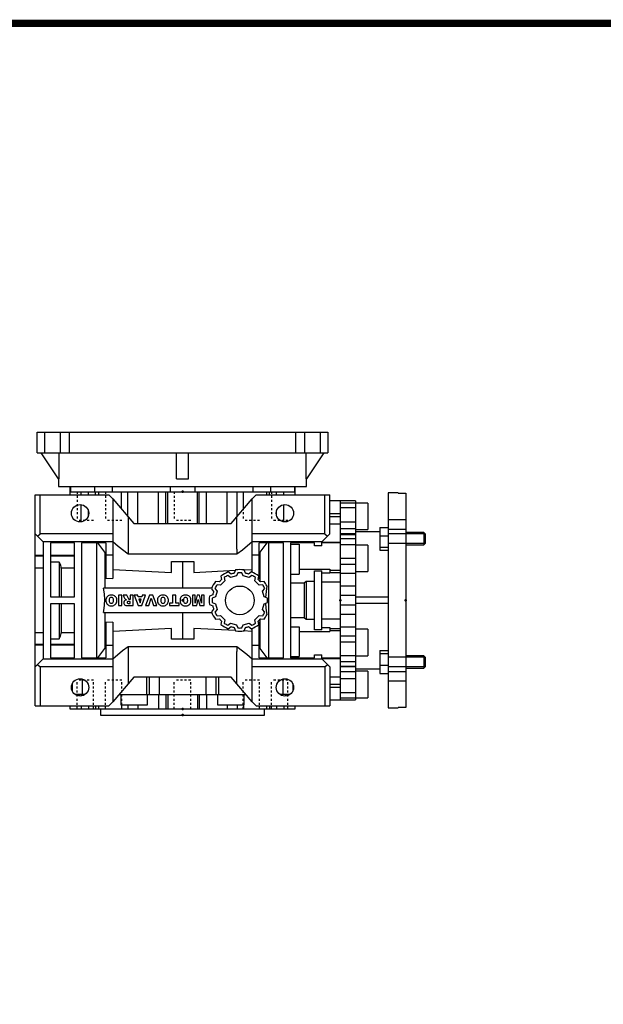
# Model space of a CAD drawing. Extents: x 2689 to 4379, y 166 to 1385.
# Drawn here: x 3260 to 3545, y 874 to 1355 of the extents above; entities that cross this region are included whole.
import ezdxf

# ---------------------------------------------------------------- set-up
doc = ezdxf.new("R2010")
doc.units = 0
doc.header["$MEASUREMENT"] = 0
doc.linetypes.add('Dashed', pattern=[2, 1, -1])
for name, color, linetype, lineweight in [('2d ConnectionPoints', 7, 'Continuous', 50), ('AM_0', 7, 'Continuous', 30), ('AM_4', 3, 'Continuous', 25), ('AM_5', 3, 'Continuous', 25)]:
    doc.layers.add(name, color=color, linetype=linetype, lineweight=lineweight)

# ---------------------------------------------------------------- blocks, each defined once
blk = doc.blocks.new('1_FU_63FA_p_0_in_NMRVP0631051425NOFA180SNONONO_4')
at = {"layer": 'AM_0'}
for p, q in [((-71, 82), (71, 82)), ((-71, 72), (-71, 82)), ((-67.41, 82), (-67.41, 72)), ((-59.63, 72), (-59.63, 82)), ((-55.31, 82), (-55.31, 72)), ((55.31, 72), (55.31, 82)), ((59.63, 82), (59.63, 72)), ((67.41, 72), (67.41, 82)), ((71, 82), (71, 72)), ((-71, 72), (71, 72)), ((-60.5, 59.29), (-69, 72)), ((-60.43, 72), (-60.43, 59.29)), ((-3, 59.29), (-3, 72)), ((3, 59.29), (3, 72)), ((60.43, 59.29), (60.43, 72)), ((69, 72), (60.5, 59.29)), ((-60.43, 59.29), (-60.5, 59.29)), ((-60.5, 59.29), (-60.5, 55.5)), ((-3, 59.29), (3, 59.29)), ((60.5, 59.29), (60.43, 59.29)), ((60.5, 55.5), (60.5, 59.29)), ((-60.5, 55.5), (60.5, 55.5)), ((-55, 55.5), (-55, 53)), ((-55, 53), (55, 53)), ((-54.67, 55.5), (-54.67, 53)), ((-42.9, 55.5), (-42.9, 53)), ((-34.41, 55.5), (-34.41, 53)), ((-6, 55.5), (-6, 53)), ((6, 55.5), (6, 53)), ((34.41, 55.5), (34.41, 53)), ((42.9, 55.5), (42.9, 53)), ((54.67, 55.5), (54.67, 53)), ((55, 53), (55, 55.5))]:
    blk.add_line(p, q, dxfattribs=at)
blk = doc.blocks.new('3_6371_B14_0_in_NMRVP0631051425NOFA180SNONONO_4')
at = {"layer": 'AM_0'}
for p, q in [((84.45, 48.52), (77, 48.52)), ((84.45, 48.52), (84.45, -48.52)), ((105.3, 52.5), (100.44, 52.5)), ((100.44, 52.5), (100.44, -52.5)), ((105.3, 52.26), (105.3, 52.5)), ((105.3, 52.26), (109, 52.26)), ((109, 52.26), (109, -52.26)), ((90.45, 47.5), (77, 47.5)), ((77, 47.5), (77, 27.03)), ((90.45, 47.5), (90.45, 34.5)), ((100.44, 39.45), (109, 39.45)), ((84.45, 34.5), (90.45, 34.5)), ((96.28, 35.63), (100.44, 35.63)), ((96.28, 35.63), (96.28, 24.48)), ((109, 34.64), (100.44, 34.64)), ((84.45, 32.05), (77, 32.05)), ((96.28, 33.5), (84.45, 33.5)), ((96.28, 31.55), (100.44, 31.55)), ((117.82, 33.05), (109, 33.05)), ((118.44, 32.44), (117.82, 33.05)), ((117.82, 33.05), (117.82, 27.05)), ((118.44, 32.44), (118.44, 27.67)), ((84.45, 27.02), (77, 27.02)), ((90.45, 27), (84.45, 27)), ((90.45, 27), (90.45, 14)), ((96.28, 25.97), (100.44, 25.97)), ((96.28, 24.48), (100.44, 24.48)), ((109, 27.05), (117.82, 27.05)), ((117.82, 27.05), (118.44, 27.67)), ((84.45, 20.48), (77, 20.48)), ((77, 20.47), (77, -20.47)), ((84.45, 14), (90.45, 14)), ((100.44, 1.5), (84.45, 1.5)), ((100.44, -1.5), (84.45, -1.5)), ((90.45, -14), (84.45, -14)), ((90.45, -14), (90.45, -27)), ((84.45, -20.48), (77, -20.48)), ((84.45, -27.02), (77, -27.02)), ((77, -27.03), (77, -47.5)), ((84.45, -27), (90.45, -27)), ((96.28, -24.48), (100.44, -24.48)), ((96.28, -24.48), (96.28, -35.63)), ((96.28, -25.97), (100.44, -25.97)), ((117.82, -27.05), (109, -27.05)), ((117.82, -27.05), (117.82, -33.05)), ((118.44, -27.67), (117.82, -27.05)), ((118.44, -27.67), (118.44, -32.44)), ((77, -32.05), (84.45, -32.05)), ((84.45, -33.5), (96.28, -33.5)), ((96.28, -31.55), (100.44, -31.55)), ((109, -33.05), (117.82, -33.05)), ((117.82, -33.05), (118.44, -32.44)), ((90.45, -34.5), (84.45, -34.5)), ((90.45, -34.5), (90.45, -47.5)), ((96.28, -35.63), (100.44, -35.63)), ((100.44, -34.64), (109, -34.64)), ((109, -39.45), (100.44, -39.45)), ((77, -47.5), (90.45, -47.5)), ((77, -48.52), (84.45, -48.52)), ((100.44, -52.5), (105.3, -52.5)), ((109, -52.26), (105.3, -52.26)), ((105.3, -52.5), (105.3, -52.26))]:
    blk.add_line(p, q, dxfattribs=at)
at = {"layer": 'AM_4'}
for p, q in [((84.45, 45.19), (77, 45.19)), ((84.45, 38.22), (77, 38.22)), ((84.45, 34.92), (77, 34.92)), ((84.45, 32.51), (77, 32.51)), ((84.45, 30.05), (77, 30.05)), ((84.45, 17.45), (77, 17.45)), ((84.45, 13.15), (77, 13.15)), ((84.45, 6.86), (77, 6.86)), ((84.45, 2.41), (77, 2.41)), ((84.45, -2.41), (77, -2.41)), ((84.45, -6.86), (77, -6.86)), ((84.45, -13.15), (77, -13.15)), ((84.45, -17.45), (77, -17.45)), ((84.45, -30.05), (77, -30.05)), ((84.45, -32.51), (77, -32.51)), ((84.45, -34.92), (77, -34.92)), ((84.45, -38.22), (77, -38.22)), ((84.45, -45.19), (77, -45.19))]:
    blk.add_line(p, q, dxfattribs=at)
at = {"layer": 'AM_5'}
for p, q in [((118.44, 32.44), (100.44, 32.44)), ((118.44, 27.67), (100.44, 27.67)), ((118.44, -27.67), (100.44, -27.67)), ((118.44, -32.44), (100.44, -32.44))]:
    blk.add_line(p, q, dxfattribs=at)
blk = doc.blocks.new('6_W_063_01_M_0_in_NMRVP0631051425NOFA180SNONONO_4')
at = {"layer": 'AM_0'}
for p, q in [((-55, 53), (-55, 51.5)), ((-41.09, 53), (-41.09, 51.5)), ((41.09, 51.5), (41.09, 53)), ((55, 51.5), (55, 53)), ((-72, 51.5), (-36, 51.5)), ((-72, -51.5), (-72, 51.5)), ((-69.53, 32.5), (-69.53, 51.5)), ((-36, 51.5), (-34, 49.5)), ((-34, 49.5), (-23.75, 37.5)), ((-34, 49.5), (-34, 10.7)), ((23.75, 37.5), (34, 49.5)), ((34, 49.5), (36, 51.5)), ((34, 13.75), (34, 49.5)), ((36, 51.5), (72, 51.5)), ((69.53, 32.5), (69.53, 51.5)), ((72, 32.5), (72, 51.5)), ((77, 48.53), (72, 48.53)), ((77, 48.53), (77, 47.5)), ((-26.5, 40.72), (-26.5, 24.9)), ((26.5, 24.9), (26.5, 40.72)), ((72, 42.35), (77, 42.35)), ((-23.75, 37.5), (23.75, 37.5)), ((77, 34.92), (77, 32.51)), ((-68, 28.5), (-72, 32.5)), ((-70.76, 31.26), (-69.53, 32.5)), ((-34, 32.5), (-69.53, 32.5)), ((69.53, 32.5), (34, 32.5)), ((72, 32.5), (68, 28.5)), ((69.53, 32.5), (70.76, 31.26)), ((-68, 28.5), (-68, -28.5)), ((-34, 28.5), (-68, 28.5)), ((-64.5, 28), (-64.5, 1.75)), ((-52.75, 28), (-64.5, 28)), ((-52.75, 1.75), (-52.75, 28)), ((-49.25, 28), (-49.25, -28)), ((-37.5, 28), (-49.25, 28)), ((-42, 28), (-42, -28)), ((-37.9, 23.55), (-41.41, 28)), ((-37.5, 28), (-37.5, 10.89)), ((-26.5, 24.9), (-26.59, 24.9)), ((-26.59, 24.9), (-26.59, 22.5)), ((26.59, 24.9), (26.5, 24.9)), ((26.59, 24.9), (26.59, 22.5)), ((68, 28.5), (34, 28.5)), ((37.5, 10.89), (37.5, 28)), ((49.25, 28), (37.5, 28)), ((37.9, 23.55), (41.41, 28)), ((42, 28), (42, -28)), ((49.25, -28), (49.25, 28)), ((52.75, 28), (52.75, -28)), ((64.5, 28), (52.75, 28)), ((52.75, 27.4), (57, 27.4)), ((57, 27.4), (57, 12.85)), ((64.5, 26.54), (64.5, 28)), ((68, 26.54), (64.5, 26.54)), ((68, 26.54), (68, 28.5)), ((77, 28.02), (68, 28.02)), ((77, 27.01), (77, 20.48)), ((-37.9, 23.55), (-37.5, 23.52)), ((-37.9, 23.55), (-37.9, 6)), ((-34, 22), (-37.5, 22)), ((26.59, 22.5), (-26.59, 22.5)), ((37.5, 22), (34, 22)), ((37.9, 23.55), (37.5, 23.52)), ((37.9, 9.18), (37.9, 23.55)), ((-60.25, 18.71), (-64.5, 18.71)), ((-60.25, 18.71), (-60.25, 1.75)), ((-59.25, 15.78), (-59.25, 1.75)), ((-34, 15.13), (-5.45, 13.67)), ((-5.45, 13.67), (-5.45, 19)), ((-5.45, 19), (5.45, 19)), ((0, 19), (0, 6)), ((5.45, 19), (5.45, 13.67)), ((5.45, 13.67), (25.88, 14.71)), ((25.93, 14.86), (25.29, 13.23)), ((29.66, 14.91), (34, 15.13)), ((30.71, 13.23), (30.06, 14.86)), ((72, 15.18), (72, 13.3)), ((72, 14.76), (77, 14.76)), ((-37.5, 10.89), (-34, 10.7)), ((18.78, 11.83), (19.04, 10.1)), ((20.38, 11.15), (20.63, 9.47)), ((23.48, 11.12), (22.16, 12.17)), ((23.73, 12.81), (22.36, 13.9)), ((26.35, 11.89), (23.48, 11.12)), ((26.97, 13.46), (26.35, 11.89)), ((29.65, 11.89), (29.02, 13.46)), ((32.52, 11.12), (29.65, 11.89)), ((33.64, 13.9), (32.27, 12.81)), ((33.84, 12.17), (32.52, 11.12)), ((35.37, 9.47), (35.62, 11.15)), ((36.96, 10.1), (37.22, 11.83)), ((37.07, 10.86), (37.5, 10.89)), ((52.75, 12.85), (57, 12.85)), ((64.5, -14.35), (64.5, 14.35)), ((64.5, 14.35), (68, 14.35)), ((68, -14.35), (68, 14.35)), ((72, 13.3), (68, 13.3)), ((14.25, 6), (-38.58, 6)), ((14.1, 5.64), (15.19, 4.27)), ((15.83, 5.84), (16.88, 4.52)), ((17.9, 8.96), (16.17, 9.22)), ((18.53, 7.37), (16.85, 7.62)), ((20.63, 9.47), (18.53, 7.37)), ((37.47, 7.37), (35.37, 9.47)), ((39.15, 7.62), (37.47, 7.37)), ((39.83, 9.22), (38.1, 8.96)), ((39.12, 4.52), (40.17, 5.84)), ((59.45, 8.34), (52.75, 8.34)), ((60.45, 9.16), (59.45, 8.34)), ((59.45, 8.34), (59.45, -8.34)), ((60.45, 9.16), (60.45, -9.16)), ((64.5, 9.16), (60.45, 9.16)), ((-64.5, 1.75), (-52.75, 1.75)), ((-37.4, 0.34), (-37.4, -0.4)), ((-34.41, 2.61), (-35.06, 2.61)), ((-32.06, -0.4), (-32.06, 0.34)), ((-29.62, 2.51), (-31.21, 2.51)), ((-31.21, 2.51), (-31.21, -2.56)), ((-29.62, -2.56), (-29.62, 2.51)), ((-27.26, 2.51), (-29.05, 2.51)), ((-29.05, 2.51), (-28.66, 1.78)), ((-27.42, 0.28), (-27.85, 0.13)), ((-27.8, 0.46), (-27.42, 0.28)), ((-26.43, 0.97), (-27.26, 2.51)), ((-25.64, 0.48), (-25.77, 0.48)), ((-24.05, 2.51), (-25.64, 2.51)), ((-25.64, 2.51), (-25.64, 0.48)), ((-24.05, -2.56), (-24.05, 2.51)), ((-23.54, 2.51), (-21.65, -2.56)), ((-21.88, 2.51), (-23.54, 2.51)), ((-21.63, 1.66), (-21.88, 2.51)), ((-19.88, 1.66), (-21.63, 1.66)), ((-21.3, 0.53), (-20.74, -1.26)), ((-20.21, 0.53), (-21.3, 0.53)), ((-20.74, -1.26), (-20.21, 0.53)), ((-19.62, 2.51), (-19.88, 1.66)), ((-19.86, -2.56), (-18.01, 2.51)), ((-18.01, 2.51), (-19.62, 2.51)), ((-16.14, 2.51), (-18.03, -2.56)), ((-16.42, -2.56), (-15.3, 1.05)), ((-14.42, 2.51), (-16.14, 2.51)), ((-15.3, 1.05), (-14.16, -2.56)), ((-12.5, -2.56), (-14.42, 2.51)), ((-12.21, 0.34), (-12.21, -0.4)), ((-9.22, 2.61), (-9.87, 2.61)), ((-6.88, -0.4), (-6.88, 0.34)), ((-3.25, 2.51), (-4.84, 2.51)), ((-4.84, 2.51), (-4.84, -1.36)), ((-3.25, -1.36), (-3.25, 2.51)), ((-1.19, 0.34), (-1.19, -0.4)), ((1.8, 2.61), (1.15, 2.61)), ((4.14, -0.4), (4.14, 0.34)), ((6.19, 2.51), (4.86, 2.51)), ((4.86, 2.51), (4.86, -2.56)), ((7.13, 2.51), (6.19, -1.3)), ((6.19, -1.3), (6.19, 2.51)), ((6.97, -2.56), (7.72, 0.48)), ((8.32, 2.51), (7.13, 2.51)), ((7.72, 0.48), (8.47, -2.56)), ((9.26, -1.3), (8.32, 2.51)), ((9.26, 2.51), (9.26, -1.3)), ((10.59, 2.51), (9.26, 2.51)), ((10.59, -2.56), (10.59, 2.51)), ((14.77, 2.71), (13.14, 2.07)), ((16.11, 1.65), (14.54, 1.02)), ((16.88, 4.52), (16.11, 1.65)), ((39.89, 1.65), (39.12, 4.52)), ((41.46, 1.02), (39.89, 1.65)), ((77, 2.41), (77, -2.41)), ((-64.5, -1.75), (-64.5, -28)), ((-52.75, -1.75), (-64.5, -1.75)), ((-60.25, -1.75), (-60.25, -18.71)), ((-59.25, -1.75), (-59.25, -15.78)), ((-52.75, -28), (-52.75, -1.75)), ((-35.06, -2.66), (-34.41, -2.66)), ((-31.21, -2.56), (-29.62, -2.56)), ((-26.67, -2.56), (-24.05, -2.56)), ((-26.32, -1.5), (-25.63, -1.5)), ((-25.63, -0.52), (-26.3, -0.52)), ((-25.63, -1.5), (-25.63, -0.52)), ((-21.65, -2.56), (-19.86, -2.56)), ((-18.03, -2.56), (-16.42, -2.56)), ((-14.16, -2.56), (-12.5, -2.56)), ((-9.87, -2.66), (-9.22, -2.66)), ((-4.84, -1.36), (-6.42, -1.36)), ((-6.42, -1.36), (-6.42, -2.56)), ((-6.42, -2.56), (-1.68, -2.56)), ((-1.68, -1.36), (-3.25, -1.36)), ((-1.68, -2.56), (-1.68, -1.36)), ((1.15, -2.66), (1.8, -2.66)), ((4.86, -2.56), (6.97, -2.56)), ((8.47, -2.56), (10.59, -2.56)), ((13.14, -2.06), (14.77, -2.71)), ((15.19, -4.27), (14.1, -5.64)), ((14.54, -1.03), (16.11, -1.65)), ((16.88, -4.52), (15.83, -5.84)), ((16.11, -1.65), (16.88, -4.52)), ((39.12, -4.52), (39.89, -1.65)), ((40.17, -5.84), (39.12, -4.52)), ((39.89, -1.65), (41.46, -1.03)), ((-38.58, -6), (14.25, -6)), ((-37.9, -6), (-37.9, -23.55)), ((0, -6), (0, -19)), ((16.17, -9.22), (17.9, -8.96)), ((16.85, -7.62), (18.53, -7.37)), ((18.53, -7.37), (20.63, -9.47)), ((20.63, -9.47), (20.38, -11.15)), ((35.37, -9.47), (37.47, -7.37)), ((35.62, -11.15), (35.37, -9.47)), ((37.47, -7.37), (39.15, -7.62)), ((37.9, -23.55), (37.9, -9.18)), ((38.1, -8.96), (39.83, -9.22)), ((52.75, -8.34), (59.45, -8.34)), ((59.45, -8.34), (60.45, -9.16)), ((60.45, -9.16), (64.5, -9.16)), ((-34, -10.7), (-37.5, -10.89)), ((-37.5, -10.89), (-37.5, -28)), ((-34, -10.7), (-34, -49.5)), ((-5.45, -13.67), (-34, -15.13)), ((-5.45, -19), (-5.45, -13.67)), ((25.88, -14.71), (5.45, -13.67)), ((5.45, -13.67), (5.45, -19)), ((19.04, -10.1), (18.78, -11.83)), ((22.16, -12.17), (23.48, -11.12)), ((22.36, -13.9), (23.73, -12.81)), ((23.48, -11.12), (26.35, -11.89)), ((25.29, -13.23), (25.93, -14.86)), ((26.35, -11.89), (26.97, -13.46)), ((29.02, -13.46), (29.65, -11.89)), ((29.65, -11.89), (32.52, -11.12)), ((30.06, -14.86), (30.71, -13.23)), ((32.27, -12.81), (33.64, -13.9)), ((32.52, -11.12), (33.84, -12.17)), ((34, -49.5), (34, -13.75)), ((37.22, -11.83), (36.96, -10.1)), ((37.5, -10.89), (37.07, -10.86)), ((37.5, -28), (37.5, -10.89)), ((52.75, -12.85), (57, -12.85)), ((57, -12.85), (57, -27.4)), ((68, -14.35), (64.5, -14.35)), ((68, -13.3), (72, -13.3)), ((72, -13.3), (72, -15.18)), ((-64.5, -18.71), (-60.25, -18.71)), ((5.45, -19), (-5.45, -19)), ((34, -15.13), (29.66, -14.91)), ((72, -14.76), (77, -14.76)), ((-41.41, -28), (-37.9, -23.55)), ((-37.5, -23.52), (-37.9, -23.55)), ((-34, -22), (-37.5, -22)), ((-26.59, -22.5), (-26.59, -24.9)), ((-26.59, -22.5), (26.59, -22.5)), ((26.59, -22.5), (26.59, -24.9)), ((37.5, -22), (34, -22)), ((37.5, -23.52), (37.9, -23.55)), ((41.41, -28), (37.9, -23.55)), ((77, -20.47), (77, -27.01)), ((-72, -32.5), (-68, -28.5)), ((-68, -28.5), (-34, -28.5)), ((-64.5, -28), (-52.75, -28)), ((-49.25, -28), (-37.5, -28)), ((-26.59, -24.9), (-26.5, -24.9)), ((-26.5, -24.9), (-26.5, -40.72)), ((26.5, -40.72), (26.5, -24.9)), ((26.5, -24.9), (26.59, -24.9)), ((34, -28.5), (68, -28.5)), ((37.5, -28), (49.25, -28)), ((52.75, -27.4), (57, -27.4)), ((52.75, -28), (64.5, -28)), ((64.5, -28), (64.5, -26.54)), ((64.5, -26.54), (68, -26.54)), ((68, -28.5), (68, -26.54)), ((68, -28.02), (77, -28.02)), ((72, -32.5), (68, -28.5)), ((-70.76, -31.26), (-69.53, -32.5)), ((-34, -32.5), (-69.53, -32.5)), ((-69.53, -32.5), (-69.53, -51.5)), ((69.53, -32.5), (34, -32.5)), ((69.53, -32.5), (70.76, -31.26)), ((69.53, -32.5), (69.53, -51.5)), ((72, -32.5), (72, -51.5)), ((77, -32.51), (77, -34.92)), ((-23.75, -37.5), (-34, -49.5)), ((23.75, -37.5), (-23.75, -37.5)), ((34, -49.5), (23.75, -37.5)), ((72, -42.35), (77, -42.35)), ((-47.59, -46), (-52.41, -46)), ((-50.32, -46.74), (-50.32, -46)), ((-31.01, -46), (31.01, -46)), ((-30.04, -46), (-30.04, -51)), ((-17.04, -51), (-17.04, -46)), ((17.04, -46), (17.04, -51)), ((30.04, -51), (30.04, -46)), ((52.41, -46), (47.59, -46)), ((50.32, -46), (50.32, -46.74)), ((77, -47.5), (77, -48.53)), ((-72, -51.5), (-36, -51.5)), ((-55, -51.5), (-55, -53)), ((-41.09, -51.5), (-41.09, -53)), ((-34, -49.5), (-36, -51.5)), ((-30.04, -51), (-17.04, -51)), ((17.04, -51), (30.04, -51)), ((36, -51.5), (34, -49.5)), ((36, -51.5), (72, -51.5)), ((41.09, -53), (41.09, -51.5)), ((55, -53), (55, -51.5)), ((72, -48.53), (77, -48.53)), ((-55, -53), (55, -53)), ((-40, -53), (-40, -56)), ((-40, -56), (40, -56)), ((40, -56), (40, -53))]:
    blk.add_line(p, q, dxfattribs=at)
for points in [[(-26.59, 22.5), (-31.47, 26.26), (-34, 28.5)], [(34, 28.5), (29.3, 24.51), (26.59, 22.5)], [(-59.25, 15.78), (-59.3, 16.36), (-59.43, 16.98), (-59.65, 17.57), (-59.92, 18.15), (-60.25, 18.71)], [(-38.58, -6), (-38.41, -5.06), (-38.09, -2.35), (-38, 0.39), (-38.17, 3.21), (-38.58, 6)], [(41.24, 7.06), (40.77, 4.25), (40.53, 1.39)], [(40.53, -1.39), (40.71, -3.74), (41.24, -7.06)], [(-60.25, -18.71), (-59.9, -18.1), (-59.6, -17.45), (-59.38, -16.79), (-59.26, -16.1), (-59.25, -15.78)], [(-34, -28.5), (-29.3, -24.51), (-26.59, -22.5)], [(26.59, -22.5), (31.47, -26.26), (34, -28.5)]]:
    blk.add_lwpolyline(points, dxfattribs=at)
for centre, radius in [((-50, 42.5), 4.25), ((50, 42.5), 4.25), ((28, 0), 7), ((-50, -42.5), 4.25), ((50, -42.5), 4.25)]:
    blk.add_circle(centre, radius, dxfattribs=at)
for centre, radius, start, end in [((28, 0), 15, 82.0872, 97.9128), ((28, 0), 13.5, 131.5702, 138.4298), ((28, 0), 15, 112.0872, 127.9128), ((28, 0), 13.5, 115.6456, 124.3544), ((28, 0), 13.5, 101.5702, 108.4298), ((28, 0), 13.5, 85.6456, 94.3544), ((28, 0), 13.5, 71.5702, 78.4298), ((28, 0), 15, 52.0872, 67.9128), ((28, 0), 13.5, 55.6456, 64.3544), ((28, 0), 13.5, 41.5702, 48.4298), ((28, 0), 15, 142.0872, 157.9128), ((28, 0), 13.5, 145.6456, 154.3544), ((28, 0), 13.5, 25.6456, 34.3544), ((28, 0), 15, 28.0706, 37.9128), ((-34.98, 0.18), 2.42, 134.0233, 176.0712), ((-34.97, 0.18), 2.43, 92.0431, 134.1979), ((-32.26, -0.03), 3.53, 171.0443, 188.9557), ((-34.79, 0.41), 0.974, 86.936, 173.3977), ((-34.68, 0.41), 0.974, 6.6023, 93.064), ((-34.5, 0.18), 2.43, 45.8021, 87.9569), ((-37.2, -0.03), 3.53, 351.0443, 8.9557), ((-34.48, 0.18), 2.42, 3.9288, 45.9767), ((-24.44, 3.6), 4.6, 203.2882, 222.9901), ((-27.45, -0.95), 1.15, 110.5188, 153.2531), ((-25.31, 1.49), 1.23, 205.0244, 227.3106), ((-25.77, 1.14), 0.663, 235.878, 270.0122), ((-9.8, 0.18), 2.42, 134.0233, 176.0712), ((-9.78, 0.18), 2.43, 92.0431, 134.1979), ((-7.08, -0.03), 3.53, 171.0443, 188.9557), ((-9.6, 0.41), 0.974, 86.936, 173.3977), ((-9.49, 0.41), 0.974, 6.6023, 93.064), ((-9.31, 0.18), 2.43, 45.8021, 87.9569), ((-12.02, -0.03), 3.53, 351.0443, 8.9557), ((-9.3, 0.18), 2.42, 3.9288, 45.9767), ((1.22, 0.18), 2.42, 134.0233, 176.0712), ((1.24, 0.18), 2.43, 92.0431, 134.1979), ((3.94, -0.03), 3.53, 171.0443, 188.9557), ((1.42, 0.41), 0.974, 86.936, 173.3977), ((1.53, 0.41), 0.974, 6.6023, 93.064), ((1.71, 0.18), 2.43, 45.8021, 87.9569), ((-1, -0.03), 3.53, 351.0443, 8.9557), ((1.72, 0.18), 2.42, 3.9288, 45.9767), ((28, 0), 15, 172.0872, 187.9128), ((28, 0), 13.5, 175.6456, 184.3544), ((28, 0), 13.5, 161.5702, 168.4298), ((28, 0), 13.5, 355.6456, 4.3544), ((-34.98, -0.23), 2.42, 183.9288, 225.9767), ((-34.97, -0.23), 2.43, 225.8021, 267.9569), ((-34.79, -0.46), 0.974, 186.6023, 273.064), ((-34.68, -0.46), 0.974, 266.936, 353.3977), ((-34.5, -0.23), 2.43, 272.0431, 314.1979), ((-34.48, -0.23), 2.42, 314.0233, 356.0712), ((-27.08, -1.16), 1.58, 152.4538, 192.0377), ((-27.4, -1.26), 1.24, 190.8383, 255.5687), ((-26.82, 1.33), 3.89, 256.681, 272.0962), ((-26.62, -1.02), 0.453, 104.7266, 242.93), ((-26.23, 0.87), 2.37, 255.5221, 267.8106), ((-26.19, -2.6), 2.08, 92.8987, 105.1174), ((-9.8, -0.23), 2.42, 183.9288, 225.9767), ((-9.78, -0.23), 2.43, 225.8021, 267.9569), ((-9.6, -0.46), 0.974, 186.6023, 273.064), ((-9.49, -0.46), 0.974, 266.936, 353.3977), ((-9.31, -0.23), 2.43, 272.0431, 314.1979), ((-9.3, -0.23), 2.42, 314.0233, 356.0712), ((1.22, -0.23), 2.42, 183.9288, 225.9767), ((1.24, -0.23), 2.43, 225.8021, 267.9569), ((1.42, -0.46), 0.974, 186.6023, 273.064), ((1.53, -0.46), 0.974, 266.936, 353.3977), ((1.71, -0.23), 2.43, 272.0431, 314.1979), ((1.72, -0.23), 2.42, 314.0233, 356.0712), ((28, 0), 13.5, 191.5702, 198.4298), ((28, 0), 15, 202.0872, 217.9128), ((28, 0), 13.5, 205.6456, 214.3544), ((28, 0), 13.5, 221.5702, 228.4298), ((28, 0), 13.5, 311.5702, 318.4298), ((28, 0), 13.5, 325.6456, 334.3544), ((28, 0), 15, 322.0872, 331.9294), ((28, 0), 15, 232.0872, 247.9128), ((28, 0), 13.5, 235.6456, 244.3544), ((28, 0), 13.5, 251.5702, 258.4298), ((28, 0), 13.5, 265.6456, 274.3544), ((28, 0), 13.5, 281.5702, 288.4298), ((28, 0), 15, 292.0872, 307.9128), ((28, 0), 13.5, 295.6456, 304.3544), ((28, 0), 15, 262.0872, 277.9128)]:
    blk.add_arc(centre, radius, start, end, dxfattribs=at)
at = {"layer": 'AM_4'}
for p, q in [((-49.44, 51.5), (-49.44, 53)), ((-45.95, 51.5), (-45.95, 53)), ((-42.42, 51.5), (-42.42, 53)), ((-29.84, 44.63), (-29.84, 53)), ((-26.7, 40.96), (-26.7, 53)), ((-21.74, 37.5), (-21.74, 53)), ((-11.68, 37.5), (-11.68, 53)), ((-8.18, 37.5), (-8.18, 53)), ((-7.24, 37.5), (-7.24, 53)), ((7.24, 37.5), (7.24, 53)), ((8.18, 37.5), (8.18, 53)), ((11.68, 37.5), (11.68, 53)), ((21.74, 37.5), (21.74, 53)), ((26.7, 40.96), (26.7, 53)), ((29.84, 44.63), (29.84, 53)), ((42.42, 51.5), (42.42, 53)), ((45.95, 51.5), (45.95, 53)), ((49.44, 51.5), (49.44, 53)), ((-49.44, 38.29), (-49.44, 46.71)), ((-45.95, 41.22), (-45.95, 43.78)), ((45.95, 41.22), (45.95, 43.78)), ((49.44, 38.29), (49.44, 46.71)), ((72, 40.85), (77, 40.85)), ((72, 37.36), (77, 37.36)), ((68, 28.38), (77, 28.38)), ((-68, 21.92), (-72, 21.92)), ((-68, 21.56), (-72, 21.56)), ((-52.75, 21.92), (-64.5, 21.92)), ((-52.75, 21.56), (-64.5, 21.56)), ((-68, 15.78), (-72, 15.78)), ((-52.75, 15.78), (-59.25, 15.78)), ((57, 15.18), (72, 15.18)), ((72, 13.67), (77, 13.67)), ((68, 8.98), (77, 8.98)), ((68, -8.98), (77, -8.98)), ((72, -13.67), (77, -13.67)), ((-68, -15.78), (-72, -15.78)), ((-52.75, -15.78), (-59.25, -15.78)), ((57, -15.18), (72, -15.18)), ((-68, -21.56), (-72, -21.56)), ((-68, -21.92), (-72, -21.92)), ((-52.75, -21.56), (-64.5, -21.56)), ((-52.75, -21.92), (-64.5, -21.92)), ((68, -28.38), (77, -28.38)), ((-48.99, -38.37), (-48.99, -46)), ((-17.58, -37.5), (-17.58, -46)), ((-16.33, -37.5), (-16.33, -46)), ((-11.4, -37.5), (-11.4, -46)), ((11.4, -37.5), (11.4, -46)), ((16.33, -37.5), (16.33, -46)), ((17.58, -37.5), (17.58, -46)), ((48.99, -38.37), (48.99, -46)), ((72, -37.36), (77, -37.36)), ((-53.8, -40.59), (-53.8, -44.41)), ((53.8, -40.59), (53.8, -44.41)), ((72, -40.85), (77, -40.85)), ((-49.44, -46), (-49.44, -46.71)), ((-11.68, -46), (-11.68, -53)), ((-8.18, -46), (-8.18, -53)), ((-7.24, -46), (-7.24, -53)), ((7.24, -46), (7.24, -53)), ((8.18, -46), (8.18, -53)), ((11.68, -46), (11.68, -53)), ((-49.44, -51.5), (-49.44, -53)), ((-45.95, -51.5), (-45.95, -53)), ((-42.42, -51.5), (-42.42, -53)), ((-29.84, -51), (-29.84, -53)), ((-26.7, -51), (-26.7, -53)), ((-21.74, -51), (-21.74, -53)), ((21.74, -51), (21.74, -53)), ((26.7, -51), (26.7, -53)), ((29.84, -51), (29.84, -53)), ((42.42, -51.5), (42.42, -53)), ((45.95, -51.5), (45.95, -53)), ((49.44, -51.5), (49.44, -53))]:
    blk.add_line(p, q, dxfattribs=at)
at = {"layer": 'AM_5', "linetype": 'Dashed'}
for p, q in [((-51.5, 53), (-51.5, 39)), ((-37.59, 53), (-37.59, 39)), ((-4, 53), (-4, 39)), ((29.59, 53), (29.59, 39)), ((43.5, 53), (43.5, 39)), ((-43.5, 39), (-51.5, 39)), ((-29.59, 39), (-37.59, 39)), ((4, 39), (-4, 39)), ((37.59, 39), (29.59, 39)), ((51.5, 39), (43.5, 39)), ((-43.5, -39), (-51.5, -39)), ((-51.5, -53), (-51.5, -39)), ((-43.5, -53), (-43.5, -39)), ((-29.59, -39), (-37.59, -39)), ((-37.59, -53), (-37.59, -39)), ((-29.59, -53), (-29.59, -39)), ((4, -39), (-4, -39)), ((-4, -53), (-4, -39)), ((4, -53), (4, -39)), ((37.59, -39), (29.59, -39)), ((29.59, -53), (29.59, -39)), ((37.59, -53), (37.59, -39)), ((51.5, -39), (43.5, -39)), ((43.5, -53), (43.5, -39)), ((51.5, -53), (51.5, -39))]:
    blk.add_line(p, q, dxfattribs=at)
blk = doc.blocks.new('GUIDE LINES')
at = {"linetype": 'Continuous', "const_width": 3.98, "flags": 128}
blk.add_lwpolyline([(-1818.25, 1303.15), (-1818.25, 27.41), (-27.41, 27.41), (-27.41, 1303.15)], close=True, dxfattribs=at)
blk = doc.blocks.new('GUIDE LINES1')
at = {"color": 3, "linetype": 'Continuous'}
blk.add_blockref('GUIDE LINES', (0, 0), dxfattribs=at)

msp = doc.modelspace()

# ---------------------------------------------------------------- linework, layer by layer
at = {"layer": '2d ConnectionPoints'}
for p in [(3339.76, 1124.24), (3339.76, 1071.24), (3339.76, 1071.24), (3339.76, 1071.24), (3339.76, 1071.24), (3339.76, 1071.24), (3339.76, 1071.24), (3339.76, 1071.24), (3416.76, 1071.24), (3416.76, 1071.24), (3416.76, 1071.24), (3448.76, 1071.24), (3339.76, 1018.24), (3339.76, 1015.24)]:
    msp.add_point(p, dxfattribs=at)

# ---------------------------------------------------------------- block references
at = {"color": 3, "linetype": 'Continuous', "xscale": 0.9107873280000003, "yscale": 0.9107873280000003, "zscale": 0.9107873280000003}
msp.add_blockref('GUIDE LINES1', (4379.34, 165.9), dxfattribs=at)
for name in ['1_FU_63FA_p_0_in_NMRVP0631051425NOFA180SNONONO_4', '6_W_063_01_M_0_in_NMRVP0631051425NOFA180SNONONO_4', '3_6371_B14_0_in_NMRVP0631051425NOFA180SNONONO_4']:
    msp.add_blockref(name, (3339.76, 1071.24))

doc.saveas('drawing.dxf')
